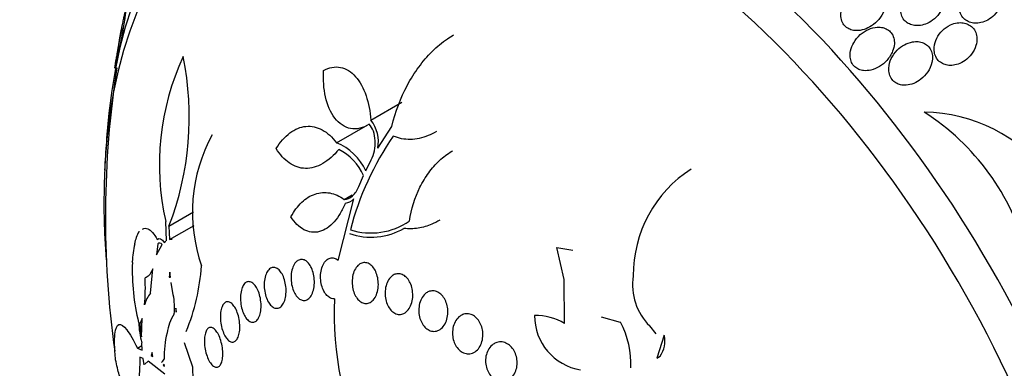
# Model space of a CAD drawing. Units: millimetres. Extents: x 0 to 835, y 0 to 1165.
# Drawn here: x 202 to 222, y 269 to 276 of the extents above; entities that cross this region are included whole.
import ezdxf
from ezdxf import colors
from ezdxf.entities.mleader import LeaderData, LeaderLine
from ezdxf.math import Vec2, Vec3

# ---------------------------------------------------------------- set-up
doc = ezdxf.new("R2010")
doc.units = ezdxf.units.MM
doc.layers.add('DV7_Défaut', color=7, linetype='Continuous')
doc.layers.add('Défaut', color=7, linetype='Continuous')

# ---------------------------------------------------------------- blocks, each defined once
blk = doc.blocks.new('_DOT')
at = {"color": 0}
blk.add_line((0, 0), (-1, 0), dxfattribs=at)
at = {"color": 0, "const_width": 0.333}
blk.add_lwpolyline([(-0.1665, 0, 1), (0.1665, 0, 1)], format="xyb", close=True, dxfattribs=at)
blk = doc.blocks.new('SE6')
at = {"layer": 'DV7_Défaut', "color": 7, "linetype": 'Continuous'}
for p, q in [((203.924, 275.274), (203.939, 275.261)), ((203.865, 275), (203.882, 274.986)), ((209.189, 273.914), (209.831, 274.285)), ((208.475, 273.445), (209.124, 273.82)), ((209.332, 273.333), (209.625, 273.785)), ((209.081, 272.861), (209.195, 273.088)), ((208.938, 272.539), (209.037, 272.767)), ((208.51, 271.003), (208.838, 272.281)), ((208.636, 272.271), (208.799, 272.365)), ((204.992, 271.717), (205.504, 272.013)), ((204.944, 271.413), (204.925, 271.813)), ((204.37, 271.604), (204.374, 271.589)), ((204.992, 271.717), (205.007, 271.437)), ((205.007, 271.437), (205.515, 271.73)), ((204.891, 271.376), (204.925, 271.4)), ((204.939, 271.409), (204.944, 271.413)), ((205.007, 271.437), (205.056, 271.442)), ((204.76, 271.347), (204.731, 271.118)), ((204.731, 271.118), (204.85, 271.334)), ((213.21, 270.61), (213.051, 271.272)), ((213.051, 271.272), (213.389, 271.214)), ((204.234, 270.962), (204.23, 270.973)), ((204.61, 270.325), (204.654, 270.827)), ((205.009, 270.76), (204.994, 270.659)), ((205.023, 270.655), (205.009, 270.76)), ((205.021, 270.675), (204.994, 270.659)), ((204.994, 270.659), (205.023, 270.655)), ((205.082, 270.29), (205.039, 270.547)), ((213.216, 269.696), (213.21, 270.61)), ((205.137, 270.01), (205.137, 269.93)), ((205.151, 269.945), (205.137, 270.01)), ((205.137, 269.93), (205.151, 269.945)), ((204.436, 269.795), (204.389, 269.684)), ((204.422, 269.416), (204.436, 269.795)), ((214.379, 269.718), (213.98, 269.823)), ((215.121, 269.477), (214.984, 269.644)), ((215.286, 269.45), (215.133, 268.973)), ((204.338, 269.183), (204.431, 269.236)), ((204.338, 269.183), (204.438, 269.142)), ((204.438, 269.142), (204.427, 269.296)), ((205.489, 268.79), (205.319, 269.295)), ((204.456, 268.968), (204.385, 268.997)), ((204.474, 268.835), (204.456, 268.968)), ((204.562, 268.91), (204.494, 268.852)), ((204.91, 268.64), (204.562, 268.91)), ((204.644, 269.09), (204.623, 269.031)), ((204.623, 269.031), (204.65, 269.047)), ((204.623, 269.031), (204.656, 269.008)), ((204.656, 269.008), (204.644, 269.09)), ((215.133, 268.973), (215.2, 269.018)), ((204.896, 268.852), (204.874, 268.83)), ((204.874, 268.83), (204.896, 268.843)), ((204.874, 268.83), (204.898, 268.809)), ((204.898, 268.809), (204.896, 268.852))]:
    blk.add_line(p, q, dxfattribs=at)
for centre, radius, start, end in [((223.932, 271.916), 20.3, 168.9263, 171.2462), ((210.117, 272.991), 5.324, 155.1022, 192.7869), ((199.183, 273.976), 6.233, 338.7549, 11.6336), ((223.932, 271.916), 20.26, 171.236, 187.9399), ((223.932, 271.916), 20.3, 173.9379, 177.296), ((220.647, 270.773), 3.308, 37.2454, 89.2619), ((217.988, 269.863), 5.009, 14.9292, 57.3624), ((208.628, 273.468), 0.717, 349.1094, 38.4859), ((208.867, 272), 3.386, 151.562, 199.1684), ((208.048, 272.395), 1.134, 24.249, 67.8199), ((214.756, 270.072), 6.194, 145.4498, 165.3293), ((207.997, 272.295), 1.142, 24.3927, 62.4876), ((217.25, 270.699), 2.608, 122.5493, 180.4212), ((208.623, 272.489), 0.299, 276.6035, 315.9051), ((209.196, 272.955), 1.383, 251.7979, 304.939), ((205.113, 271.196), 0.848, 151.2209, 169.766), ((209.195, 272.858), 1.372, 250.8125, 299.8324), ((206.456, 270.868), 2.228, 167.6007, 177.2893), ((208.698, 270.793), 4.468, 177.8345, 193.9888), ((201.175, 271.219), 4.507, 337.9735, 355.7893), ((200.511, 270.428), 3.991, 354.9796, 3.0914), ((215.816, 270.493), 1.188, 170.9373, 225.5616), ((205.056, 269.947), 0.584, 139.6747, 166.9239), ((203.627, 270.015), 1.481, 355.1961, 10.6942), ((215.397, 269.914), 6.971, 177.6043, 205.236), ((205.878, 269.368), 0.935, 145.9795, 171.9146), ((213.733, 269.861), 1.144, 179.9457, 260.7111), ((212.595, 268.622), 1.24, 59.9551, 90.2602), ((206.342, 269.803), 1.981, 182.5996, 194.8302), ((206.039, 269.755), 1.651, 182.4407, 191.8167), ((212.702, 268.838), 1.894, 358.0031, 27.6992), ((207.016, 269.003), 2.123, 166.461, 181.3187), ((214.797, 269.323), 0.505, 322.868, 14.5515)]:
    blk.add_arc(centre, radius, start, end, dxfattribs=at)
for centre, major_axis, end_param in [((227.666, 274.072), (13.417, -23.239), 3.401435), ((227.206, 273.807), (13.294, -23.026), 3.446829), ((226.782, 273.562), (13.173, -22.816), 3.441293), ((226.075, 273.154), (12.953, -22.435), 3.49413), ((223.6, 271.725), (11.988, -20.764), 3.616357), ((223.247, 271.521), (11.823, -20.477), 3.66284), ((222.333, 270.993), (11.327, -19.62), 3.505285), ((221.626, 270.585), (11, -19.053), 3.13849), ((222.333, 270.993), (11, -19.053), 3.141593), ((220.566, 269.973), (10.25, -17.754), 3.141593), ((219.964, 269.626), (10.25, -17.754), 3.141522), ((218.091, 268.544), (9.453, -16.373), 3.72161), ((218.091, 268.544), (9.45, -16.368), 3.719227), ((218.091, 268.544), (9.25, -16.021), 3.462818), ((217.295, 268.084), (9, -15.588), 3.519205), ((216.657, 267.716), (8.75, -15.155), 3.668037), ((214.457, 266.446), (7.625, -13.207), 3.811956), ((214.069, 266.222), (7.375, -12.774), 4.02647)]:
    blk.add_ellipse(centre, major_axis=major_axis, ratio=0.57735, start_param=0, end_param=end_param, dxfattribs=at)
for points, knots in [([(220.786, 276.742), (220.733, 276.746), (220.678, 276.739), (220.626, 276.725), (220.575, 276.711), (220.525, 276.688), (220.479, 276.66), (220.426, 276.628), (220.378, 276.587), (220.337, 276.54), (220.292, 276.489), (220.256, 276.431), (220.232, 276.368), (220.214, 276.322), (220.203, 276.272), (220.201, 276.222), (220.199, 276.181), (220.204, 276.139), (220.216, 276.1), (220.228, 276.061), (220.248, 276.024), (220.274, 275.992), (220.297, 275.965), (220.326, 275.941), (220.357, 275.923), (220.388, 275.905), (220.422, 275.893), (220.457, 275.885), (220.496, 275.877), (220.536, 275.875), (220.576, 275.877), (220.623, 275.881), (220.67, 275.891), (220.714, 275.908), (220.767, 275.927), (220.818, 275.954), (220.863, 275.988), (220.916, 276.026), (220.963, 276.073), (221.001, 276.125), (221.04, 276.179), (221.07, 276.241), (221.087, 276.305), (221.098, 276.35), (221.103, 276.397), (221.099, 276.442), (221.095, 276.488), (221.083, 276.533), (221.062, 276.573), (221.043, 276.608), (221.018, 276.639), (220.988, 276.664), (220.961, 276.687), (220.929, 276.705), (220.896, 276.718), (220.861, 276.732), (220.824, 276.739), (220.786, 276.742)], [0, 0, 0, 0, 0.058018, 0.058018, 0.058018, 0.115565, 0.115565, 0.115565, 0.182478, 0.182478, 0.182478, 0.255072, 0.255072, 0.255072, 0.309482, 0.309482, 0.309482, 0.354584, 0.354584, 0.354584, 0.400054, 0.400054, 0.400054, 0.440119, 0.440119, 0.440119, 0.47933, 0.47933, 0.47933, 0.522513, 0.522513, 0.522513, 0.573243, 0.573243, 0.573243, 0.633825, 0.633825, 0.633825, 0.703472, 0.703472, 0.703472, 0.775785, 0.775785, 0.775785, 0.825919, 0.825919, 0.825919, 0.876583, 0.876583, 0.876583, 0.91975, 0.91975, 0.91975, 0.959056, 0.959056, 0.959056, 1, 1, 1, 1]), ([(221.649, 276.689), (221.594, 276.65), (221.544, 276.601), (221.506, 276.546), (221.47, 276.494), (221.442, 276.436), (221.427, 276.376), (221.416, 276.33), (221.411, 276.281), (221.416, 276.234), (221.42, 276.187), (221.434, 276.14), (221.456, 276.099), (221.475, 276.063), (221.502, 276.031), (221.533, 276.005), (221.562, 275.981), (221.595, 275.963), (221.629, 275.95), (221.665, 275.936), (221.703, 275.929), (221.741, 275.926), (221.784, 275.924), (221.828, 275.928), (221.87, 275.938), (221.918, 275.949), (221.966, 275.967), (222.01, 275.992), (222.06, 276.02), (222.107, 276.056), (222.147, 276.097), (222.19, 276.143), (222.226, 276.196), (222.252, 276.252), (222.277, 276.308), (222.292, 276.369), (222.293, 276.429), (222.295, 276.471), (222.289, 276.514), (222.276, 276.554), (222.263, 276.594), (222.242, 276.633), (222.214, 276.665), (222.19, 276.694), (222.159, 276.719), (222.126, 276.738), (222.093, 276.756), (222.057, 276.769), (222.021, 276.776), (221.981, 276.784), (221.94, 276.786), (221.899, 276.783), (221.853, 276.779), (221.808, 276.767), (221.764, 276.751), (221.724, 276.735), (221.685, 276.714), (221.649, 276.689)], [0, 0, 0, 0, 0.074455, 0.074455, 0.074455, 0.144007, 0.144007, 0.144007, 0.196799, 0.196799, 0.196799, 0.25012, 0.25012, 0.25012, 0.295644, 0.295644, 0.295644, 0.336716, 0.336716, 0.336716, 0.378718, 0.378718, 0.378718, 0.425584, 0.425584, 0.425584, 0.480075, 0.480075, 0.480075, 0.543144, 0.543144, 0.543144, 0.612107, 0.612107, 0.612107, 0.679714, 0.679714, 0.679714, 0.726946, 0.726946, 0.726946, 0.774511, 0.774511, 0.774511, 0.817085, 0.817085, 0.817085, 0.858337, 0.858337, 0.858337, 0.902541, 0.902541, 0.902541, 0.952875, 0.952875, 0.952875, 1, 1, 1, 1]), ([(219.141, 276.475), (219.092, 276.428), (219.05, 276.373), (219.018, 276.314), (218.993, 276.265), (218.974, 276.213), (218.964, 276.16), (218.957, 276.118), (218.956, 276.074), (218.962, 276.032), (218.969, 275.991), (218.983, 275.949), (219.006, 275.914), (219.025, 275.884), (219.05, 275.858), (219.078, 275.837), (219.105, 275.817), (219.136, 275.802), (219.168, 275.791), (219.203, 275.78), (219.24, 275.774), (219.278, 275.773), (219.332, 275.772), (219.388, 275.781), (219.441, 275.798), (219.495, 275.815), (219.547, 275.84), (219.595, 275.87), (219.652, 275.907), (219.705, 275.954), (219.749, 276.007), (219.795, 276.062), (219.833, 276.127), (219.856, 276.195), (219.871, 276.24), (219.88, 276.287), (219.88, 276.333), (219.88, 276.372), (219.874, 276.411), (219.861, 276.447), (219.849, 276.484), (219.829, 276.518), (219.804, 276.546), (219.781, 276.572), (219.753, 276.594), (219.723, 276.61), (219.693, 276.627), (219.659, 276.638), (219.624, 276.645), (219.585, 276.652), (219.545, 276.654), (219.504, 276.65), (219.446, 276.645), (219.387, 276.628), (219.332, 276.604), (219.277, 276.58), (219.224, 276.547), (219.177, 276.508), (219.165, 276.497), (219.153, 276.486), (219.141, 276.475)], [0, 0, 0, 0, 0.071192, 0.071192, 0.071192, 0.128718, 0.128718, 0.128718, 0.174342, 0.174342, 0.174342, 0.220484, 0.220484, 0.220484, 0.259462, 0.259462, 0.259462, 0.296141, 0.296141, 0.296141, 0.33626, 0.33626, 0.33626, 0.39534, 0.39534, 0.39534, 0.455206, 0.455206, 0.455206, 0.527463, 0.527463, 0.527463, 0.603949, 0.603949, 0.603949, 0.653785, 0.653785, 0.653785, 0.695454, 0.695454, 0.695454, 0.737419, 0.737419, 0.737419, 0.775017, 0.775017, 0.775017, 0.812968, 0.812968, 0.812968, 0.855879, 0.855879, 0.855879, 0.919065, 0.919065, 0.919065, 0.982958, 0.982958, 0.982958, 1, 1, 1, 1]), ([(204.09, 276.177), (204.088, 276.174), (204.086, 276.165), (204.082, 276.15), (204.078, 276.135), (204.073, 276.114), (204.067, 276.087), (204.061, 276.062), (204.055, 276.033), (204.048, 276.001), (204.042, 275.97), (204.035, 275.936), (204.028, 275.902), (204.02, 275.864), (204.012, 275.825), (204.005, 275.787), (203.994, 275.73), (203.984, 275.674), (203.974, 275.623), (203.965, 275.571), (203.957, 275.522), (203.95, 275.479), (203.941, 275.427), (203.934, 275.382), (203.93, 275.347), (203.925, 275.31), (203.923, 275.284), (203.924, 275.275), (203.925, 275.27), (203.927, 275.271), (203.93, 275.28), (203.933, 275.287), (203.937, 275.3), (203.942, 275.319), (203.947, 275.338), (203.953, 275.363), (203.959, 275.393), (203.965, 275.42), (203.971, 275.45), (203.977, 275.482), (203.984, 275.516), (203.991, 275.551), (203.997, 275.586), (204.007, 275.637), (204.016, 275.688), (204.025, 275.737), (204.035, 275.799), (204.046, 275.858), (204.054, 275.912), (204.063, 275.965), (204.071, 276.014), (204.077, 276.054), (204.084, 276.099), (204.089, 276.135), (204.091, 276.157), (204.093, 276.173), (204.092, 276.181), (204.09, 276.177)], [0, 0, 0, 0, 0.040888, 0.040888, 0.040888, 0.08211, 0.08211, 0.08211, 0.119683, 0.119683, 0.119683, 0.156282, 0.156282, 0.156282, 0.196922, 0.196922, 0.196922, 0.257337, 0.257337, 0.257337, 0.318585, 0.318585, 0.318585, 0.392613, 0.392613, 0.392613, 0.470662, 0.470662, 0.470662, 0.517974, 0.517974, 0.517974, 0.557495, 0.557495, 0.557495, 0.597287, 0.597287, 0.597287, 0.633146, 0.633146, 0.633146, 0.670197, 0.670197, 0.670197, 0.723606, 0.723606, 0.723606, 0.791981, 0.791981, 0.791981, 0.86124, 0.86124, 0.86124, 0.939248, 0.939248, 0.939248, 1, 1, 1, 1]), ([(203.867, 274.998), (203.867, 274.998), (203.867, 275.001), (203.869, 275.009), (203.87, 275.017), (203.872, 275.032), (203.876, 275.052), (203.879, 275.072), (203.883, 275.098), (203.888, 275.127), (203.893, 275.155), (203.898, 275.186), (203.904, 275.219), (203.91, 275.254), (203.916, 275.291), (203.922, 275.327), (203.931, 275.38), (203.941, 275.433), (203.949, 275.484), (203.96, 275.547), (203.971, 275.607), (203.981, 275.66), (203.99, 275.713), (203.999, 275.761), (204.007, 275.8), (204.015, 275.842), (204.022, 275.875), (204.026, 275.892), (204.026, 275.894), (204.026, 275.895), (204.027, 275.897)], [0, 0, 0, 0, 0.069827, 0.069827, 0.069827, 0.153553, 0.153553, 0.153553, 0.23767, 0.23767, 0.23767, 0.316066, 0.316066, 0.316066, 0.399249, 0.399249, 0.399249, 0.519524, 0.519524, 0.519524, 0.669629, 0.669629, 0.669629, 0.821109, 0.821109, 0.821109, 0.985178, 0.985178, 0.985178, 1, 1, 1, 1]), ([(221.233, 275.89), (221.172, 275.862), (221.115, 275.821), (221.067, 275.774), (221.02, 275.728), (220.98, 275.674), (220.951, 275.616), (220.921, 275.557), (220.901, 275.491), (220.896, 275.425), (220.893, 275.381), (220.896, 275.336), (220.907, 275.294), (220.918, 275.252), (220.938, 275.211), (220.964, 275.176), (220.987, 275.146), (221.016, 275.121), (221.049, 275.101), (221.079, 275.082), (221.113, 275.069), (221.148, 275.061), (221.185, 275.052), (221.224, 275.049), (221.263, 275.051), (221.307, 275.054), (221.352, 275.064), (221.395, 275.078), (221.445, 275.096), (221.494, 275.122), (221.538, 275.153), (221.589, 275.189), (221.636, 275.234), (221.674, 275.284), (221.714, 275.338), (221.747, 275.4), (221.766, 275.464), (221.78, 275.512), (221.787, 275.562), (221.785, 275.612), (221.783, 275.653), (221.775, 275.695), (221.76, 275.733), (221.745, 275.772), (221.722, 275.808), (221.693, 275.837), (221.667, 275.864), (221.636, 275.886), (221.603, 275.902), (221.57, 275.918), (221.535, 275.929), (221.499, 275.934), (221.459, 275.94), (221.418, 275.94), (221.378, 275.934), (221.328, 275.927), (221.279, 275.912), (221.233, 275.89)], [0, 0, 0, 0, 0.072961, 0.072961, 0.072961, 0.143338, 0.143338, 0.143338, 0.215552, 0.215552, 0.215552, 0.263155, 0.263155, 0.263155, 0.311236, 0.311236, 0.311236, 0.352633, 0.352633, 0.352633, 0.391376, 0.391376, 0.391376, 0.432855, 0.432855, 0.432855, 0.48098, 0.48098, 0.48098, 0.538567, 0.538567, 0.538567, 0.606052, 0.606052, 0.606052, 0.678821, 0.678821, 0.678821, 0.732738, 0.732738, 0.732738, 0.777803, 0.777803, 0.777803, 0.823215, 0.823215, 0.823215, 0.86347, 0.86347, 0.86347, 0.902894, 0.902894, 0.902894, 0.946058, 0.946058, 0.946058, 1, 1, 1, 1]), ([(209.625, 273.785), (209.697, 274.091), (209.806, 274.375), (210.018, 274.771), (210.098, 274.898), (210.271, 275.133), (210.363, 275.241), (210.563, 275.439), (210.67, 275.529), (210.823, 275.634), (210.865, 275.66), (210.907, 275.685)], [0, 0, 0, 0, 0.372457, 0.372457, 0.558686, 0.558686, 0.744915, 0.744915, 0.931143, 0.931143, 1, 1, 1, 1]), ([(219.531, 275.798), (219.469, 275.771), (219.412, 275.733), (219.361, 275.689), (219.307, 275.641), (219.26, 275.584), (219.224, 275.522), (219.194, 275.47), (219.171, 275.413), (219.158, 275.356), (219.149, 275.311), (219.145, 275.264), (219.15, 275.219), (219.155, 275.182), (219.165, 275.145), (219.18, 275.112), (219.196, 275.079), (219.219, 275.048), (219.246, 275.023), (219.271, 275.001), (219.3, 274.982), (219.33, 274.969), (219.362, 274.956), (219.396, 274.947), (219.431, 274.944), (219.481, 274.938), (219.532, 274.942), (219.582, 274.954), (219.645, 274.968), (219.706, 274.994), (219.762, 275.029), (219.819, 275.063), (219.871, 275.107), (219.915, 275.156), (219.965, 275.212), (220.007, 275.277), (220.034, 275.346), (220.053, 275.394), (220.066, 275.445), (220.069, 275.496), (220.072, 275.537), (220.068, 275.579), (220.057, 275.619), (220.046, 275.658), (220.028, 275.696), (220.002, 275.728), (219.981, 275.756), (219.953, 275.779), (219.923, 275.797), (219.894, 275.815), (219.862, 275.827), (219.828, 275.835), (219.791, 275.844), (219.753, 275.846), (219.714, 275.844), (219.652, 275.841), (219.589, 275.824), (219.531, 275.798)], [0, 0, 0, 0, 0.070383, 0.070383, 0.070383, 0.145614, 0.145614, 0.145614, 0.2078, 0.2078, 0.2078, 0.255724, 0.255724, 0.255724, 0.295201, 0.295201, 0.295201, 0.334946, 0.334946, 0.334946, 0.370838, 0.370838, 0.370838, 0.407945, 0.407945, 0.407945, 0.461455, 0.461455, 0.461455, 0.52995, 0.52995, 0.52995, 0.599329, 0.599329, 0.599329, 0.677435, 0.677435, 0.677435, 0.731245, 0.731245, 0.731245, 0.774715, 0.774715, 0.774715, 0.818621, 0.818621, 0.818621, 0.856398, 0.856398, 0.856398, 0.892867, 0.892867, 0.892867, 0.933249, 0.933249, 0.933249, 1, 1, 1, 1]), ([(220.006, 275.191), (219.976, 275.13), (219.957, 275.063), (219.953, 274.996), (219.951, 274.953), (219.954, 274.91), (219.966, 274.87), (219.977, 274.829), (219.996, 274.79), (220.022, 274.757), (220.044, 274.728), (220.072, 274.704), (220.103, 274.686), (220.133, 274.668), (220.165, 274.656), (220.199, 274.648), (220.235, 274.64), (220.274, 274.637), (220.312, 274.64), (220.367, 274.643), (220.422, 274.657), (220.474, 274.678), (220.526, 274.7), (220.576, 274.73), (220.621, 274.765), (220.675, 274.807), (220.724, 274.858), (220.762, 274.915), (220.803, 274.975), (220.834, 275.043), (220.85, 275.113), (220.86, 275.159), (220.864, 275.207), (220.859, 275.254), (220.855, 275.293), (220.844, 275.331), (220.828, 275.367), (220.811, 275.402), (220.787, 275.434), (220.759, 275.461), (220.733, 275.484), (220.703, 275.504), (220.671, 275.517), (220.638, 275.531), (220.603, 275.54), (220.567, 275.544), (220.527, 275.548), (220.486, 275.546), (220.445, 275.538), (220.387, 275.528), (220.329, 275.506), (220.277, 275.477), (220.223, 275.448), (220.174, 275.41), (220.131, 275.367), (220.08, 275.316), (220.037, 275.256), (220.006, 275.191)], [0, 0, 0, 0, 0.071876, 0.071876, 0.071876, 0.11681, 0.11681, 0.11681, 0.162233, 0.162233, 0.162233, 0.201141, 0.201141, 0.201141, 0.237806, 0.237806, 0.237806, 0.277906, 0.277906, 0.277906, 0.336959, 0.336959, 0.336959, 0.396799, 0.396799, 0.396799, 0.46903, 0.46903, 0.46903, 0.545498, 0.545498, 0.545498, 0.595326, 0.595326, 0.595326, 0.636985, 0.636985, 0.636985, 0.678941, 0.678941, 0.678941, 0.716526, 0.716526, 0.716526, 0.75446, 0.75446, 0.75446, 0.79735, 0.79735, 0.79735, 0.860508, 0.860508, 0.860508, 0.924373, 0.924373, 0.924373, 1, 1, 1, 1]), ([(209.151, 273.83), (209.088, 273.79), (209.024, 273.762), (208.894, 273.731), (208.829, 273.729), (208.643, 273.763), (208.528, 273.842), (208.351, 274.075), (208.286, 274.228), (208.209, 274.567), (208.195, 274.752), (208.205, 274.942)], [0, 0, 0, 0, 0.125, 0.125, 0.25, 0.25, 0.5, 0.5, 0.75, 0.75, 1, 1, 1, 1]), ([(208.205, 274.942), (208.263, 274.975), (208.321, 274.998), (208.44, 275.021), (208.5, 275.021), (208.615, 274.999), (208.671, 274.976), (208.777, 274.911), (208.826, 274.868), (208.962, 274.714), (209.035, 274.577), (209.141, 274.268), (209.175, 274.095), (209.189, 273.914)], [0, 0, 0, 0, 0.125, 0.125, 0.25, 0.25, 0.375, 0.375, 0.5, 0.5, 0.75, 0.75, 1, 1, 1, 1]), ([(209.195, 273.088), (209.256, 273.204), (209.285, 273.35), (209.272, 273.625), (209.228, 273.757), (209.151, 273.83)], [0, 0, 0, 0, 0.5, 0.5, 1, 1, 1, 1]), ([(207.221, 273.327), (207.305, 273.461), (207.4, 273.57), (207.612, 273.728), (207.725, 273.775), (207.897, 273.791), (207.954, 273.787), (208.067, 273.763), (208.123, 273.742), (208.285, 273.654), (208.386, 273.562), (208.475, 273.445)], [0, 0, 0, 0, 0.25, 0.25, 0.5, 0.5, 0.625, 0.625, 0.75, 0.75, 1, 1, 1, 1]), ([(210.551, 273.677), (210.494, 273.644), (210.436, 273.616), (210.257, 273.544), (210.132, 273.516), (209.886, 273.512), (209.768, 273.535), (209.655, 273.585)], [0, 0, 0, 0, 0.192277, 0.192277, 0.596138, 0.596138, 1, 1, 1, 1]), ([(208.524, 273.308), (208.42, 273.182), (208.308, 273.082), (208.07, 272.944), (207.949, 272.91), (207.711, 272.915), (207.597, 272.954), (207.391, 273.098), (207.299, 273.2), (207.221, 273.327)], [0, 0, 0, 0, 0.25, 0.25, 0.5, 0.5, 0.75, 0.75, 1, 1, 1, 1]), ([(209.989, 271.821), (210.028, 272.072), (210.103, 272.307), (210.263, 272.629), (210.324, 272.729), (210.458, 272.914), (210.533, 272.999), (210.694, 273.15), (210.779, 273.214), (210.874, 273.271), (210.879, 273.273), (210.883, 273.276)], [0, 0, 0, 0, 0.395888, 0.395888, 0.593831, 0.593831, 0.791775, 0.791775, 0.989719, 0.989719, 1, 1, 1, 1]), ([(207.527, 271.909), (207.592, 272.028), (207.667, 272.128), (207.839, 272.29), (207.933, 272.348), (208.13, 272.414), (208.234, 272.422), (208.438, 272.385), (208.54, 272.34), (208.636, 272.271)], [0, 0, 0, 0, 0.25, 0.25, 0.5, 0.5, 0.75, 0.75, 1, 1, 1, 1]), ([(208.636, 272.271), (208.696, 272.27), (208.756, 272.296), (208.861, 272.391), (208.905, 272.46), (208.938, 272.539)], [0, 0, 0, 0, 0.5, 0.5, 1, 1, 1, 1]), ([(208.657, 272.192), (208.626, 272.116), (208.592, 272.045), (208.515, 271.915), (208.472, 271.855), (208.38, 271.752), (208.331, 271.709), (208.229, 271.641), (208.175, 271.616), (208.067, 271.587), (208.011, 271.583), (207.903, 271.597), (207.85, 271.614), (207.696, 271.695), (207.603, 271.788), (207.527, 271.909)], [0, 0, 0, 0, 0.125, 0.125, 0.25, 0.25, 0.375, 0.375, 0.5, 0.5, 0.625, 0.625, 0.75, 0.75, 1, 1, 1, 1]), ([(210.625, 271.838), (210.57, 271.806), (210.514, 271.778), (210.364, 271.715), (210.268, 271.687), (210.074, 271.657), (209.975, 271.655), (209.877, 271.667)], [0, 0, 0, 0, 0.228048, 0.228048, 0.614024, 0.614024, 1, 1, 1, 1]), ([(204.441, 271.655), (204.477, 271.675), (204.515, 271.676), (204.586, 271.645), (204.619, 271.618), (204.684, 271.544), (204.717, 271.497), (204.748, 271.44)], [0, 0, 0, 0, 0.377171, 0.377171, 0.688586, 0.688586, 1, 1, 1, 1]), ([(207.673, 271.002), (207.696, 271.016), (207.722, 271.024), (207.747, 271.024), (207.773, 271.024), (207.799, 271.017), (207.823, 271.003), (207.848, 270.989), (207.872, 270.969), (207.894, 270.943), (207.917, 270.916), (207.937, 270.883), (207.954, 270.846), (207.972, 270.808), (207.987, 270.764), (207.997, 270.719), (208.008, 270.671), (208.014, 270.62), (208.015, 270.571), (208.016, 270.52), (208.012, 270.469), (208.003, 270.422), (207.994, 270.376), (207.979, 270.332), (207.961, 270.296), (207.943, 270.261), (207.921, 270.232), (207.897, 270.211), (207.874, 270.192), (207.848, 270.179), (207.822, 270.174), (207.797, 270.17), (207.771, 270.173), (207.745, 270.182), (207.72, 270.192), (207.695, 270.209), (207.672, 270.231), (207.649, 270.254), (207.627, 270.283), (207.608, 270.317), (207.588, 270.352), (207.572, 270.393), (207.559, 270.436), (207.546, 270.481), (207.537, 270.531), (207.533, 270.579), (207.528, 270.63), (207.529, 270.682), (207.536, 270.73), (207.542, 270.779), (207.553, 270.825), (207.569, 270.866), (207.585, 270.904), (207.605, 270.938), (207.628, 270.964), (207.642, 270.98), (207.657, 270.993), (207.673, 271.002)], [0, 0, 0, 0, 0.048825, 0.048825, 0.048825, 0.097631, 0.097631, 0.097631, 0.146808, 0.146808, 0.146808, 0.198264, 0.198264, 0.198264, 0.25298, 0.25298, 0.25298, 0.310737, 0.310737, 0.310737, 0.369915, 0.369915, 0.369915, 0.427982, 0.427982, 0.427982, 0.482848, 0.482848, 0.482848, 0.534138, 0.534138, 0.534138, 0.583193, 0.583193, 0.583193, 0.632078, 0.632078, 0.632078, 0.682698, 0.682698, 0.682698, 0.736307, 0.736307, 0.736307, 0.793133, 0.793133, 0.793133, 0.852062, 0.852062, 0.852062, 0.91078, 0.91078, 0.91078, 0.966831, 0.966831, 0.966831, 1, 1, 1, 1]), ([(208.432, 270.206), (208.412, 270.204), (208.392, 270.207), (208.372, 270.213), (208.345, 270.222), (208.318, 270.238), (208.294, 270.259), (208.269, 270.281), (208.246, 270.31), (208.226, 270.342), (208.206, 270.376), (208.188, 270.415), (208.175, 270.457), (208.161, 270.501), (208.152, 270.548), (208.147, 270.596), (208.142, 270.646), (208.143, 270.697), (208.149, 270.745), (208.155, 270.795), (208.166, 270.842), (208.183, 270.884), (208.199, 270.925), (208.221, 270.961), (208.245, 270.989), (208.269, 271.015), (208.296, 271.035), (208.324, 271.046), (208.351, 271.057), (208.38, 271.06), (208.408, 271.055), (208.435, 271.051), (208.462, 271.039), (208.487, 271.021), (208.495, 271.016), (208.502, 271.01), (208.51, 271.003)], [0, 0, 0, 0, 0.061825, 0.061825, 0.061825, 0.145479, 0.145479, 0.145479, 0.230265, 0.230265, 0.230265, 0.319354, 0.319354, 0.319354, 0.414022, 0.414022, 0.414022, 0.513462, 0.513462, 0.513462, 0.614548, 0.614548, 0.614548, 0.712874, 0.712874, 0.712874, 0.805231, 0.805231, 0.805231, 0.891633, 0.891633, 0.891633, 0.974892, 0.974892, 0.974892, 1, 1, 1, 1]), ([(208.96, 270.929), (208.986, 270.946), (209.014, 270.955), (209.043, 270.958), (209.072, 270.96), (209.102, 270.955), (209.13, 270.943), (209.158, 270.931), (209.186, 270.912), (209.21, 270.888), (209.235, 270.863), (209.257, 270.832), (209.276, 270.798), (209.295, 270.762), (209.311, 270.721), (209.323, 270.679), (209.335, 270.634), (209.342, 270.586), (209.344, 270.538), (209.347, 270.489), (209.343, 270.438), (209.334, 270.391), (209.325, 270.343), (209.31, 270.298), (209.291, 270.258), (209.271, 270.22), (209.246, 270.186), (209.219, 270.161), (209.192, 270.137), (209.162, 270.121), (209.131, 270.113), (209.102, 270.106), (209.071, 270.106), (209.042, 270.114), (209.013, 270.122), (208.985, 270.137), (208.959, 270.158), (208.933, 270.179), (208.908, 270.206), (208.888, 270.238), (208.866, 270.27), (208.848, 270.308), (208.834, 270.349), (208.819, 270.391), (208.809, 270.437), (208.804, 270.484), (208.799, 270.532), (208.799, 270.583), (208.804, 270.63), (208.81, 270.68), (208.821, 270.728), (208.838, 270.77), (208.855, 270.812), (208.877, 270.85), (208.903, 270.88), (208.92, 270.9), (208.939, 270.917), (208.96, 270.929)], [0, 0, 0, 0, 0.049483, 0.049483, 0.049483, 0.09904, 0.09904, 0.09904, 0.147703, 0.147703, 0.147703, 0.197015, 0.197015, 0.197015, 0.248726, 0.248726, 0.248726, 0.303732, 0.303732, 0.303732, 0.361694, 0.361694, 0.361694, 0.420882, 0.420882, 0.420882, 0.478742, 0.478742, 0.478742, 0.533291, 0.533291, 0.533291, 0.584322, 0.584322, 0.584322, 0.633281, 0.633281, 0.633281, 0.682248, 0.682248, 0.682248, 0.733086, 0.733086, 0.733086, 0.78698, 0.78698, 0.78698, 0.84405, 0.84405, 0.84405, 0.903065, 0.903065, 0.903065, 0.961644, 0.961644, 0.961644, 1, 1, 1, 1]), ([(207.104, 270.84), (207.126, 270.853), (207.15, 270.859), (207.174, 270.858), (207.198, 270.856), (207.222, 270.848), (207.245, 270.833), (207.269, 270.818), (207.292, 270.796), (207.312, 270.769), (207.334, 270.74), (207.354, 270.705), (207.37, 270.667), (207.387, 270.626), (207.401, 270.581), (207.411, 270.534), (207.421, 270.485), (207.427, 270.433), (207.427, 270.383), (207.428, 270.333), (207.424, 270.282), (207.414, 270.236), (207.406, 270.192), (207.392, 270.151), (207.374, 270.117), (207.358, 270.085), (207.338, 270.059), (207.315, 270.041), (207.294, 270.023), (207.27, 270.013), (207.246, 270.01), (207.223, 270.007), (207.199, 270.011), (207.175, 270.022), (207.151, 270.033), (207.127, 270.051), (207.106, 270.075), (207.083, 270.099), (207.062, 270.13), (207.044, 270.166), (207.025, 270.203), (207.009, 270.245), (206.998, 270.29), (206.985, 270.337), (206.977, 270.387), (206.973, 270.437), (206.97, 270.488), (206.971, 270.54), (206.977, 270.588), (206.984, 270.635), (206.995, 270.679), (207.01, 270.718), (207.025, 270.754), (207.044, 270.785), (207.065, 270.808), (207.077, 270.821), (207.09, 270.832), (207.104, 270.84)], [0, 0, 0, 0, 0.049149, 0.049149, 0.049149, 0.098234, 0.098234, 0.098234, 0.148336, 0.148336, 0.148336, 0.201336, 0.201336, 0.201336, 0.257659, 0.257659, 0.257659, 0.316394, 0.316394, 0.316394, 0.375353, 0.375353, 0.375353, 0.43202, 0.43202, 0.43202, 0.485051, 0.485051, 0.485051, 0.535003, 0.535003, 0.535003, 0.583711, 0.583711, 0.583711, 0.63324, 0.63324, 0.63324, 0.685224, 0.685224, 0.685224, 0.740462, 0.740462, 0.740462, 0.798546, 0.798546, 0.798546, 0.857703, 0.857703, 0.857703, 0.915364, 0.915364, 0.915364, 0.969582, 0.969582, 0.969582, 1, 1, 1, 1]), ([(206.599, 270.549), (206.62, 270.56), (206.643, 270.565), (206.665, 270.562), (206.688, 270.559), (206.711, 270.549), (206.733, 270.533), (206.756, 270.516), (206.778, 270.492), (206.797, 270.464), (206.818, 270.433), (206.837, 270.396), (206.853, 270.356), (206.87, 270.314), (206.883, 270.266), (206.892, 270.218), (206.902, 270.168), (206.907, 270.116), (206.907, 270.066), (206.908, 270.017), (206.903, 269.968), (206.894, 269.924), (206.886, 269.882), (206.873, 269.844), (206.857, 269.813), (206.842, 269.784), (206.823, 269.76), (206.803, 269.744), (206.784, 269.729), (206.762, 269.72), (206.74, 269.719), (206.718, 269.718), (206.695, 269.724), (206.673, 269.736), (206.65, 269.748), (206.628, 269.768), (206.607, 269.793), (206.585, 269.82), (206.565, 269.853), (206.548, 269.89), (206.529, 269.929), (206.514, 269.973), (206.503, 270.02), (206.491, 270.068), (206.483, 270.119), (206.48, 270.17), (206.477, 270.22), (206.478, 270.271), (206.485, 270.318), (206.491, 270.362), (206.501, 270.405), (206.516, 270.44), (206.529, 270.473), (206.546, 270.501), (206.566, 270.522), (206.576, 270.533), (206.588, 270.542), (206.599, 270.549)], [0, 0, 0, 0, 0.049895, 0.049895, 0.049895, 0.099683, 0.099683, 0.099683, 0.151099, 0.151099, 0.151099, 0.205792, 0.205792, 0.205792, 0.26353, 0.26353, 0.26353, 0.322703, 0.322703, 0.322703, 0.380783, 0.380783, 0.380783, 0.435671, 0.435671, 0.435671, 0.486979, 0.486979, 0.486979, 0.536039, 0.536039, 0.536039, 0.584916, 0.584916, 0.584916, 0.635517, 0.635517, 0.635517, 0.689102, 0.689102, 0.689102, 0.745907, 0.745907, 0.745907, 0.804826, 0.804826, 0.804826, 0.863551, 0.863551, 0.863551, 0.919623, 0.919623, 0.919623, 0.971951, 0.971951, 0.971951, 1, 1, 1, 1]), ([(209.705, 270.72), (209.734, 270.729), (209.765, 270.73), (209.796, 270.725), (209.826, 270.719), (209.857, 270.706), (209.885, 270.687), (209.912, 270.668), (209.938, 270.642), (209.961, 270.612), (209.984, 270.581), (210.003, 270.545), (210.019, 270.507), (210.035, 270.466), (210.047, 270.422), (210.053, 270.377), (210.06, 270.33), (210.062, 270.281), (210.058, 270.234), (210.054, 270.185), (210.044, 270.137), (210.028, 270.093), (210.012, 270.049), (209.991, 270.009), (209.965, 269.977), (209.939, 269.945), (209.909, 269.92), (209.877, 269.903), (209.847, 269.888), (209.813, 269.88), (209.78, 269.881), (209.749, 269.882), (209.717, 269.891), (209.687, 269.907), (209.658, 269.922), (209.63, 269.944), (209.606, 269.971), (209.581, 269.999), (209.559, 270.032), (209.542, 270.068), (209.523, 270.106), (209.509, 270.148), (209.499, 270.191), (209.489, 270.237), (209.484, 270.285), (209.485, 270.331), (209.486, 270.381), (209.492, 270.43), (209.504, 270.475), (209.517, 270.521), (209.535, 270.564), (209.558, 270.601), (209.581, 270.637), (209.609, 270.667), (209.64, 270.689), (209.661, 270.703), (209.682, 270.714), (209.705, 270.72)], [0, 0, 0, 0, 0.049231, 0.049231, 0.049231, 0.09852, 0.09852, 0.09852, 0.147147, 0.147147, 0.147147, 0.196755, 0.196755, 0.196755, 0.248981, 0.248981, 0.248981, 0.30454, 0.30454, 0.30454, 0.36286, 0.36286, 0.36286, 0.422009, 0.422009, 0.422009, 0.479417, 0.479417, 0.479417, 0.53334, 0.53334, 0.53334, 0.583895, 0.583895, 0.583895, 0.632709, 0.632709, 0.632709, 0.681872, 0.681872, 0.681872, 0.73316, 0.73316, 0.73316, 0.787608, 0.787608, 0.787608, 0.845125, 0.845125, 0.845125, 0.904251, 0.904251, 0.904251, 0.962502, 0.962502, 0.962502, 1, 1, 1, 1]), ([(210.411, 270.362), (210.442, 270.372), (210.475, 270.374), (210.507, 270.369), (210.54, 270.364), (210.572, 270.352), (210.602, 270.333), (210.632, 270.314), (210.66, 270.289), (210.684, 270.259), (210.708, 270.229), (210.728, 270.194), (210.745, 270.156), (210.761, 270.117), (210.774, 270.074), (210.781, 270.03), (210.789, 269.984), (210.791, 269.937), (210.787, 269.891), (210.784, 269.843), (210.774, 269.795), (210.759, 269.752), (210.743, 269.708), (210.721, 269.667), (210.695, 269.634), (210.669, 269.601), (210.637, 269.574), (210.603, 269.557), (210.571, 269.54), (210.536, 269.531), (210.5, 269.531), (210.467, 269.531), (210.432, 269.538), (210.4, 269.554), (210.369, 269.569), (210.34, 269.59), (210.314, 269.617), (210.288, 269.644), (210.265, 269.677), (210.246, 269.713), (210.227, 269.749), (210.211, 269.79), (210.201, 269.832), (210.19, 269.877), (210.185, 269.923), (210.185, 269.969), (210.185, 270.017), (210.191, 270.065), (210.203, 270.109), (210.215, 270.155), (210.233, 270.199), (210.257, 270.236), (210.28, 270.273), (210.309, 270.304), (210.341, 270.327), (210.363, 270.343), (210.387, 270.355), (210.411, 270.362)], [0, 0, 0, 0, 0.049996, 0.049996, 0.049996, 0.100093, 0.100093, 0.100093, 0.148934, 0.148934, 0.148934, 0.197884, 0.197884, 0.197884, 0.248844, 0.248844, 0.248844, 0.302969, 0.302969, 0.302969, 0.360275, 0.360275, 0.360275, 0.419377, 0.419377, 0.419377, 0.477824, 0.477824, 0.477824, 0.533336, 0.533336, 0.533336, 0.585194, 0.585194, 0.585194, 0.634499, 0.634499, 0.634499, 0.683266, 0.683266, 0.683266, 0.73347, 0.73347, 0.73347, 0.786507, 0.786507, 0.786507, 0.842813, 0.842813, 0.842813, 0.901517, 0.901517, 0.901517, 0.960467, 0.960467, 0.960467, 1, 1, 1, 1]), ([(206.17, 270.134), (206.189, 270.145), (206.211, 270.148), (206.232, 270.143), (206.253, 270.139), (206.276, 270.128), (206.296, 270.11), (206.318, 270.091), (206.34, 270.065), (206.359, 270.035), (206.379, 270.002), (206.398, 269.964), (206.413, 269.921), (206.429, 269.877), (206.442, 269.829), (206.451, 269.779), (206.46, 269.73), (206.465, 269.678), (206.466, 269.628), (206.466, 269.58), (206.462, 269.533), (206.454, 269.492), (206.447, 269.453), (206.435, 269.418), (206.42, 269.389), (206.407, 269.363), (206.39, 269.342), (206.372, 269.328), (206.354, 269.314), (206.334, 269.308), (206.313, 269.308), (206.293, 269.308), (206.271, 269.315), (206.25, 269.329), (206.228, 269.343), (206.206, 269.365), (206.186, 269.391), (206.165, 269.42), (206.145, 269.455), (206.129, 269.494), (206.111, 269.535), (206.096, 269.581), (206.085, 269.629), (206.073, 269.678), (206.066, 269.729), (206.063, 269.78), (206.06, 269.829), (206.061, 269.879), (206.067, 269.923), (206.073, 269.965), (206.082, 270.005), (206.095, 270.037), (206.107, 270.068), (206.123, 270.093), (206.14, 270.111), (206.149, 270.121), (206.159, 270.128), (206.17, 270.134)], [0, 0, 0, 0, 0.050989, 0.050989, 0.050989, 0.101837, 0.101837, 0.101837, 0.154828, 0.154828, 0.154828, 0.211168, 0.211168, 0.211168, 0.269909, 0.269909, 0.269909, 0.328858, 0.328858, 0.328858, 0.385505, 0.385505, 0.385505, 0.438514, 0.438514, 0.438514, 0.488452, 0.488452, 0.488452, 0.537156, 0.537156, 0.537156, 0.586693, 0.586693, 0.586693, 0.638692, 0.638692, 0.638692, 0.693945, 0.693945, 0.693945, 0.752039, 0.752039, 0.752039, 0.811193, 0.811193, 0.811193, 0.868836, 0.868836, 0.868836, 0.923032, 0.923032, 0.923032, 0.973703, 0.973703, 0.973703, 1, 1, 1, 1]), ([(211.117, 269.885), (211.15, 269.896), (211.184, 269.899), (211.219, 269.894), (211.253, 269.89), (211.288, 269.878), (211.32, 269.859), (211.351, 269.841), (211.381, 269.815), (211.406, 269.785), (211.432, 269.755), (211.453, 269.72), (211.47, 269.683), (211.488, 269.644), (211.501, 269.602), (211.509, 269.56), (211.517, 269.515), (211.519, 269.469), (211.516, 269.424), (211.513, 269.377), (211.503, 269.331), (211.488, 269.289), (211.472, 269.245), (211.45, 269.205), (211.424, 269.171), (211.397, 269.138), (211.364, 269.11), (211.329, 269.092), (211.295, 269.074), (211.258, 269.064), (211.22, 269.063), (211.185, 269.062), (211.148, 269.07), (211.113, 269.085), (211.081, 269.099), (211.049, 269.121), (211.021, 269.149), (210.994, 269.175), (210.969, 269.208), (210.95, 269.243), (210.93, 269.279), (210.914, 269.32), (210.903, 269.361), (210.892, 269.404), (210.886, 269.449), (210.886, 269.494), (210.885, 269.541), (210.891, 269.587), (210.903, 269.631), (210.915, 269.676), (210.933, 269.719), (210.956, 269.756), (210.98, 269.793), (211.01, 269.825), (211.043, 269.848), (211.066, 269.865), (211.091, 269.877), (211.117, 269.885)], [0, 0, 0, 0, 0.051058, 0.051058, 0.051058, 0.102251, 0.102251, 0.102251, 0.151655, 0.151655, 0.151655, 0.200308, 0.200308, 0.200308, 0.250278, 0.250278, 0.250278, 0.303068, 0.303068, 0.303068, 0.359193, 0.359193, 0.359193, 0.417831, 0.417831, 0.417831, 0.476858, 0.476858, 0.476858, 0.533735, 0.533735, 0.533735, 0.587005, 0.587005, 0.587005, 0.637111, 0.637111, 0.637111, 0.685836, 0.685836, 0.685836, 0.735259, 0.735259, 0.735259, 0.787054, 0.787054, 0.787054, 0.842083, 0.842083, 0.842083, 0.900026, 0.900026, 0.900026, 0.959193, 0.959193, 0.959193, 1, 1, 1, 1]), ([(203.884, 268.94), (203.872, 269.057), (203.866, 269.159), (203.861, 269.336), (203.863, 269.412), (203.882, 269.595), (203.911, 269.66), (203.995, 269.686), (204.051, 269.647), (204.18, 269.481), (204.256, 269.352), (204.338, 269.183)], [0, 0, 0, 0, 0.125, 0.125, 0.25, 0.25, 0.5, 0.5, 0.75, 0.75, 1, 1, 1, 1]), ([(205.823, 269.604), (205.841, 269.614), (205.862, 269.616), (205.882, 269.61), (205.903, 269.604), (205.924, 269.591), (205.944, 269.572), (205.966, 269.552), (205.986, 269.524), (206.005, 269.492), (206.025, 269.457), (206.044, 269.417), (206.059, 269.373), (206.075, 269.328), (206.088, 269.278), (206.097, 269.228), (206.106, 269.179), (206.111, 269.128), (206.112, 269.08), (206.113, 269.034), (206.11, 268.99), (206.103, 268.951), (206.096, 268.915), (206.086, 268.882), (206.073, 268.856), (206.061, 268.832), (206.046, 268.812), (206.03, 268.8), (206.013, 268.789), (205.994, 268.783), (205.975, 268.785), (205.956, 268.786), (205.935, 268.795), (205.915, 268.81), (205.894, 268.826), (205.872, 268.849), (205.853, 268.877), (205.832, 268.908), (205.813, 268.945), (205.796, 268.985), (205.779, 269.028), (205.764, 269.075), (205.752, 269.124), (205.741, 269.173), (205.734, 269.224), (205.73, 269.274), (205.727, 269.322), (205.728, 269.369), (205.733, 269.411), (205.738, 269.451), (205.746, 269.487), (205.757, 269.517), (205.768, 269.546), (205.782, 269.569), (205.797, 269.585), (205.805, 269.593), (205.814, 269.6), (205.823, 269.604)], [0, 0, 0, 0, 0.052321, 0.052321, 0.052321, 0.10448, 0.10448, 0.10448, 0.159135, 0.159135, 0.159135, 0.216865, 0.216865, 0.216865, 0.276036, 0.276036, 0.276036, 0.334122, 0.334122, 0.334122, 0.38902, 0.38902, 0.38902, 0.440336, 0.440336, 0.440336, 0.4894, 0.4894, 0.4894, 0.538273, 0.538273, 0.538273, 0.588865, 0.588865, 0.588865, 0.642438, 0.642438, 0.642438, 0.699232, 0.699232, 0.699232, 0.758146, 0.758146, 0.758146, 0.816875, 0.816875, 0.816875, 0.872956, 0.872956, 0.872956, 0.925295, 0.925295, 0.925295, 0.974753, 0.974753, 0.974753, 1, 1, 1, 1]), ([(211.808, 269.3), (211.843, 269.31), (211.879, 269.314), (211.916, 269.31), (211.952, 269.306), (211.989, 269.294), (212.024, 269.274), (212.057, 269.256), (212.088, 269.23), (212.115, 269.2), (212.141, 269.17), (212.164, 269.135), (212.182, 269.098), (212.2, 269.06), (212.213, 269.018), (212.221, 268.976), (212.229, 268.933), (212.232, 268.887), (212.229, 268.844), (212.226, 268.798), (212.216, 268.753), (212.201, 268.713), (212.185, 268.67), (212.163, 268.63), (212.136, 268.597), (212.109, 268.564), (212.076, 268.536), (212.04, 268.518), (212.004, 268.499), (211.965, 268.489), (211.925, 268.488), (211.888, 268.487), (211.849, 268.494), (211.812, 268.51), (211.777, 268.524), (211.744, 268.546), (211.714, 268.574), (211.685, 268.6), (211.66, 268.633), (211.639, 268.669), (211.618, 268.705), (211.602, 268.744), (211.591, 268.785), (211.579, 268.828), (211.573, 268.872), (211.573, 268.915), (211.572, 268.961), (211.578, 269.006), (211.589, 269.048), (211.601, 269.092), (211.62, 269.134), (211.643, 269.17), (211.667, 269.207), (211.698, 269.239), (211.731, 269.262), (211.755, 269.279), (211.781, 269.292), (211.808, 269.3)], [0, 0, 0, 0, 0.052314, 0.052314, 0.052314, 0.104791, 0.104791, 0.104791, 0.155029, 0.155029, 0.155029, 0.20371, 0.20371, 0.20371, 0.252971, 0.252971, 0.252971, 0.304586, 0.304586, 0.304586, 0.359484, 0.359484, 0.359484, 0.417371, 0.417371, 0.417371, 0.476557, 0.476557, 0.476557, 0.534495, 0.534495, 0.534495, 0.589162, 0.589162, 0.589162, 0.640287, 0.640287, 0.640287, 0.68928, 0.68928, 0.68928, 0.738214, 0.738214, 0.738214, 0.78897, 0.78897, 0.78897, 0.842757, 0.842757, 0.842757, 0.899738, 0.899738, 0.899738, 0.958722, 0.958722, 0.958722, 1, 1, 1, 1]), ([(204.385, 268.997), (204.386, 268.851), (204.382, 268.722), (204.365, 268.497), (204.352, 268.404), (204.301, 268.187), (204.253, 268.129), (204.175, 268.15), (204.148, 268.175), (204.093, 268.255), (204.066, 268.311), (204.012, 268.449), (203.985, 268.532), (203.933, 268.719), (203.908, 268.824), (203.884, 268.94)], [0, 0, 0, 0, 0.125, 0.125, 0.25, 0.25, 0.5, 0.5, 0.625, 0.625, 0.75, 0.75, 0.875, 0.875, 1, 1, 1, 1]), ([(205.757, 268.161), (205.726, 268.154), (205.691, 268.17), (205.624, 268.239), (205.591, 268.292), (205.537, 268.418), (205.515, 268.492), (205.488, 268.646), (205.483, 268.723), (205.489, 268.79)], [0, 0, 0, 0, 0.25, 0.25, 0.5, 0.5, 0.75, 0.75, 1, 1, 1, 1])]:
    blk.add_open_spline(points, degree=3, knots=knots, dxfattribs=at)
for points in [[(204.748, 271.44), (204.794, 271.476), (204.845, 271.448), (204.891, 271.376)], [(204.85, 271.334), (204.82, 271.365), (204.788, 271.371), (204.76, 271.347)], [(204.654, 270.827), (204.608, 270.713), (204.553, 270.653), (204.496, 270.643)], [(204.835, 268.894), (204.857, 268.898), (204.878, 268.918), (204.894, 268.954)]]:
    blk.add_open_spline(points, degree=3, dxfattribs=at)

msp = doc.modelspace()

# ---------------------------------------------------------------- block references
at = {"layer": 'Défaut'}
msp.add_blockref('SE6', (0, 0), dxfattribs=at)

# ---------------------------------------------------------------- leaders
at = {"layer": 'Défaut', "color": 7, "linetype": 'Continuous'}
ml = msp.add_multileader_mtext('Standard', dxfattribs=at)
ml.set_content('{\\pxsm0.9;\\fSolid Edge ISO|b1||i0||c0|p34;\\W1.;07/02/2018\\P}', color=256)
ml.set_leader_properties()
ml.set_arrow_properties(name='DOT')
ml.build(insert=Vec2(0, 0))
ml.multileader.update_dxf_attribs({"leader_type": 0, "dogleg_length": 0, "arrow_head_size": 12})
ctx = ml.context
ctx.base_point, ctx.char_height, ctx.arrow_head_size, ctx.landing_gap_size = Vec3(747.016, 1157.46), 12, 12, 4.2
notes = []
notes.append((ctx, [(0, (0, 0, 0), (0, 0), (1, 0), 1, [])]))
ctx.mtext.insert = Vec3(749.016, 1163.58)
for ctx, leaders in notes:
    for number, flags, end, landing, length, lines in leaders:
        leader = LeaderData()
        leader.index, (leader.has_last_leader_line, leader.has_dogleg_vector, leader.attachment_direction) = number, flags
        leader.last_leader_point, leader.dogleg_vector, leader.dogleg_length = Vec3(end), Vec3(landing), length
        for number, points, colour, breaks in lines:
            line = LeaderLine()
            line.index, line.vertices, line.color, line.breaks = number, Vec3.list(points), colors.encode_raw_color(colour), breaks
            leader.lines.append(line)
        ctx.leaders.append(leader)

doc.saveas('drawing.dxf')
